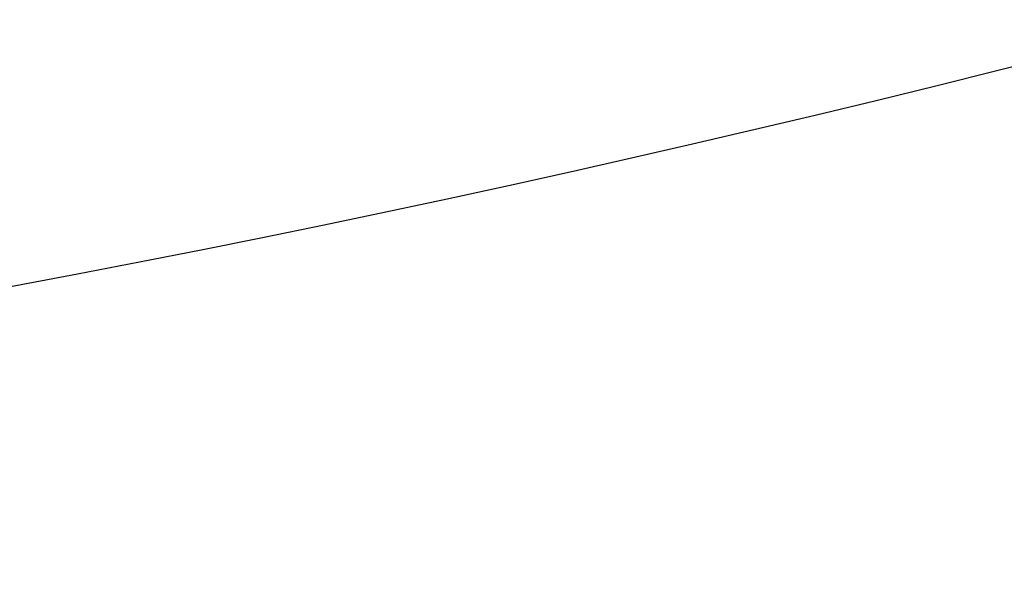
# Model space of a CAD drawing. Units: millimetres. Extents: x 79047 to 111603, y -15389 to 18154.
# Drawn here: x 91843 to 92199, y -11447 to -11243 of the extents above; entities that cross this region are included whole.
import ezdxf

# ---------------------------------------------------------------- set-up
doc = ezdxf.new("R2010")
doc.units = ezdxf.units.MM
doc.header["$LTSCALE"] = 500
doc.header["$MEASUREMENT"] = 0
doc.layers.add('Make2D$visible$lines$Wave Post', color=7, linetype='Continuous', true_color=0x000000)
doc.layers.add('USE ZONES$CSA$DIMS', color=7, linetype='Continuous', true_color=0x007f00)
doc.styles.add('Arial', font='txt')
doc.dimstyles.new('CSA RC DIMS', dxfattribs={"dimtxt": 400, "dimasz": 250, "dimexe": 150, "dimexo": 150, "dimgap": 300, "dimtad": 0, "dimtih": 1, "dimtoh": 1, "dimzin": 1, "dimdsep": 46, "dimtxsty": 'Arial', "dimcen": 150, "dimazin": 0, "dimtfac": 1, "dimtdec": 4, "dimtix": 1, "dimtmove": 1, "dimatfit": 3, "dimfxl": 0, "dimtolj": 1, "dimtzin": 1, "dimarcsym": 0})

# ---------------------------------------------------------------- blocks, each defined once
blk = doc.blocks.new('*D2')
at = {"layer": 'Defpoints', "color": 0}
for p in [(98846.29, 16011.62), (80182.91, -15389.08), (100559.64, -15389.08)]:
    blk.add_point(p, dxfattribs=at)
at = {"layer": 'USE ZONES$CSA$DIMS', "color": 0, "lineweight": -2}
for p, q in [((98696.29, 16011.62), (80032.91, 16011.62)), ((80182.91, 15761.62), (80182.91, 815.47)), ((80182.91, -15139.08), (80182.91, -192.93)), ((100409.64, -15389.08), (80032.91, -15389.08))]:
    blk.add_line(p, q, dxfattribs=at)
at = {"layer": 'USE ZONES$CSA$DIMS', "color": 0}
for points in [[(80224.58, 15761.62), (80141.24, 15761.62), (80182.91, 16011.62)], [(80141.24, -15139.08), (80224.58, -15139.08), (80182.91, -15389.08)]]:
    blk.add_solid(points, dxfattribs=at)
at = {"layer": 'USE ZONES$CSA$DIMS', "color": 0, "insert": (80182.91, 311.27), "char_height": 400, "attachment_point": 5, "style": 'Arial'}
blk.add_mtext('\\A1;31400.70', dxfattribs=at)

msp = doc.modelspace()

# ---------------------------------------------------------------- linework, layer by layer
at = {"layer": 'Make2D$visible$lines$Wave Post', "color": 18, "true_color": 0x000000}
msp.add_lwpolyline([(94764.505, -9878.463, -0.0744743), (93309.261, -10860.358, -0.1228399), (90481.055, -11435.191)], format="xyb", dxfattribs=at)

# ---------------------------------------------------------------- dimensions: what is measured, and where the dimension line sits
at = {"layer": 'USE ZONES$CSA$DIMS'}
dim = msp.add_linear_dim(base=(80182.908, -15389.083), p1=(98846.288, 16011.619), p2=(100559.639, -15389.083), angle=90, dimstyle='CSA RC DIMS', dxfattribs=at)
dim.commit()
dim.dimension.update_dxf_attribs({"geometry": '*D2', "text_midpoint": (80182.908, 311.268)})

doc.saveas('drawing.dxf')
